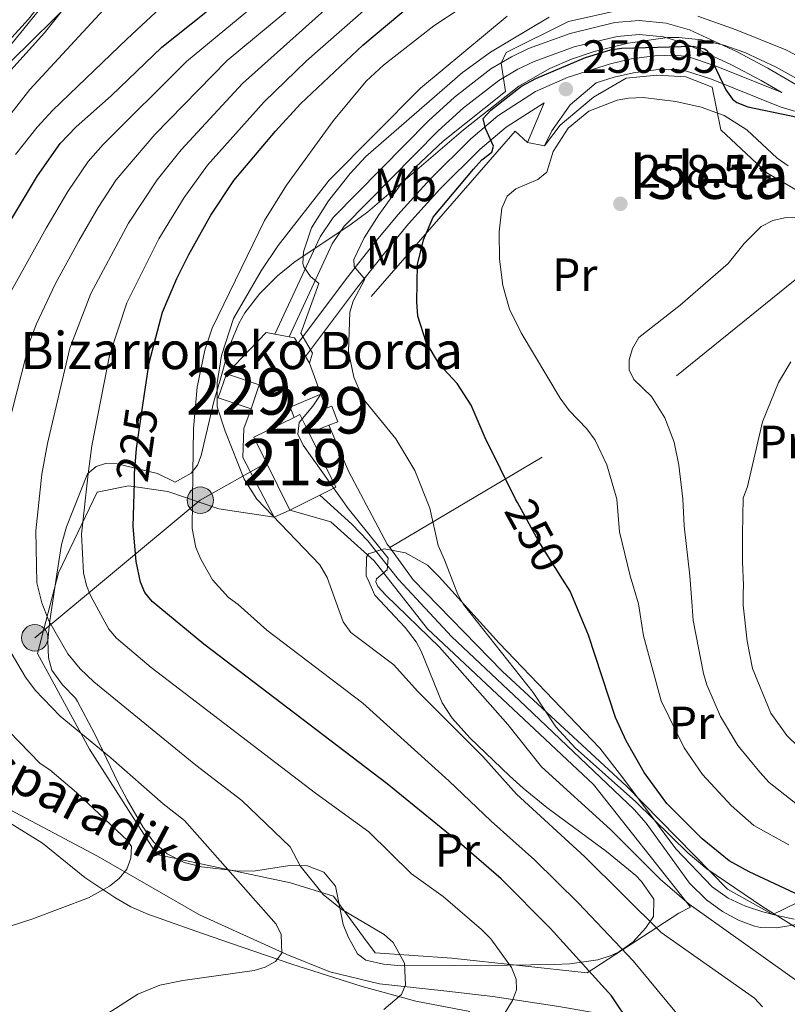
# Model space of a CAD drawing. Extents: x 600021 to 606868, y 775643 to 780376.
# Drawn here: x 603268 to 603434, y 775796 to 776008 of the extents above; entities that cross this region are included whole.
import ezdxf
from ezdxf.enums import TextEntityAlignment as Align

# ---------------------------------------------------------------- set-up
doc = ezdxf.new("R2010")
doc.units = 0
doc.header["$MEASUREMENT"] = 0
for name, pattern in [('DGN Style 2', [84.61199, 50.767194, -33.844796]), ('DGN Style 3', [118.45678600000001, 84.61199, -33.844796]), ('DGN Style 5', [59.228393000000004, 25.383597, -33.844796]), ('DGN Style 7', [169.22398, 76.15079100000001, -33.844796, 25.383597, -33.844796])]:
    doc.linetypes.add(name, pattern=pattern)
for name, color, linetype in [('Nivel 1', 7, 'Continuous'), ('Nivel 11', 7, 'Continuous'), ('Nivel 15', 7, 'Continuous'), ('Nivel 16', 7, 'Continuous'), ('Nivel 20', 7, 'Continuous'), ('Nivel 21', 7, 'Continuous'), ('Nivel 22', 7, 'Continuous'), ('Nivel 32', 7, 'Continuous'), ('Nivel 34', 7, 'Continuous'), ('Nivel 35', 7, 'Continuous'), ('Nivel 37', 7, 'Continuous'), ('Nivel 4', 7, 'Continuous'), ('Nivel 41', 7, 'Continuous'), ('Nivel 43', 7, 'Continuous'), ('Nivel 44', 7, 'Continuous'), ('Nivel 48', 7, 'Continuous'), ('Nivel 5', 7, 'Continuous'), ('Nivel 52', 7, 'Continuous'), ('Nivel 57', 7, 'Continuous'), ('Nivel 59', 7, 'Continuous'), ('Nivel 7', 7, 'Continuous')]:
    doc.layers.add(name, color=color, linetype=linetype)
doc.styles.add('Style-arial', font='arial.shx', dxfattribs={"bigfont": 'arialbig.shx'})
doc.styles.add('Style-ariali', font='ariali.shx', dxfattribs={"bigfont": 'arialibig.shx'})
doc.styles.add('Style-arialn', font='arialn.shx', dxfattribs={"bigfont": 'arialnbig.shx'})
doc.styles.add('Style-timesi', font='timesi.shx', dxfattribs={"bigfont": 'timesibig.shx'})

# ---------------------------------------------------------------- blocks, each defined once
blk = doc.blocks.new('5PATER')
at = {"layer": 'Nivel 7', "linetype": 'Continuous', "lineweight": 0}
h = blk.add_hatch(color=53, dxfattribs=at)
edge = h.paths.add_edge_path()
edge.add_ellipse((1.001171767711639e-08, 1.001171767711639e-08), major_axis=(-1.095731442945027, -1.110710700472634), ratio=0.9994222409660316, start_angle=0, end_angle=360)
blk = doc.blocks.new('5PELE')
at = {"layer": 'Nivel 32', "linetype": 'Continuous', "lineweight": 0}
h = blk.add_hatch(color=9, dxfattribs=at)
edge = h.paths.add_edge_path()
edge.add_arc((0, 0), 2.85, 0, 360)
at = {"layer": 'Nivel 32', "color": 8, "linetype": 'Continuous', "lineweight": 0}
blk.add_circle((0, 0, -0.0002519224483421567), 2.85, dxfattribs=at)

msp = doc.modelspace()

# ---------------------------------------------------------------- linework, layer by layer
at = {"layer": 'Nivel 1', "color": 7, "linetype": 'Continuous', "lineweight": 0}
msp.add_polyline3d([(603478.324, 775712.085, 243.611), (603475.3119999999, 775716.3300000001, 242.593), (603468.844, 775726.9070000001, 241.016), (603462.642, 775737.365, 239.688), (603450.327, 775752.7690000001, 238.545), (603437.908, 775765.2490000001, 233.711), (603418.0860000001, 775782.244, 229.656), (603407.3559999999, 775789.159, 227.873), (603401.294, 775792.5490000001, 225.708), (603394.3659999999, 775794.253, 224.658), (603384.5719999999, 775795.9539999999, 222.121), (603370.3289999999, 775798.128, 218.371), (603359.777, 775799.314, 216.158), (603345.919, 775800.855, 213.687), (603335.229, 775803.4380000001, 211.7), (603326.01, 775807.139, 209.99), (603307.189, 775815.6670000001, 206.281), (603285.2420000001, 775828.325, 203.971), (603257.946, 775842.72, 198.883)], dxfattribs=at)
at = {"layer": 'Nivel 11', "color": 142, "linetype": 'DGN Style 3', "lineweight": 13}
msp.add_polyline3d([(603365.4169999999, 775794.8740000001, 216.858), (603353.78, 775797.075, 214.849), (603342.2139999999, 775800.257, 212.815), (603327.06, 775805.068, 209.981), (603313.835, 775809.5959999999, 206.556), (603306.3589999999, 775812.142, 205.284), (603296.058, 775815.7849999999, 204.024), (603292.4310000001, 775817.3900000001, 203.77), (603288.9439999999, 775819.3659999999, 203.685), (603282.4880000001, 775823.696, 203.18), (603273.3530000001, 775831.068, 200.689), (603266.4310000001, 775835.398, 199.42)], dxfattribs=at)
at = {"layer": 'Nivel 15', "color": 1, "linetype": 'Continuous', "lineweight": 0, "flags": 128}
for points, elevation in [([(603318.281, 775924.4990000001), (603311.2280000001, 775926.871), (603312.969, 775932.048)], 239.014), ([(603312.969, 775932.048), (603320.0220000001, 775929.676), (603318.281, 775924.4990000001)], 239.014), ([(603335.048, 775920.994), (603336.997, 775921.7620000001), (603335.675, 775925.1170000001)], 241.267), ([(603330.7820000001, 775919.314), (603335.048, 775920.994)], 241.267)]:
    msp.add_lwpolyline(points, dxfattribs=dict(at, elevation=elevation))
at = {"layer": 'Nivel 15', "color": 1, "linetype": 'Continuous', "lineweight": 0, "extrusion": (-0.08572167057385953, 0.1453615852661715, 0.9856580566925492), "elevation": 61308.5134776312, "flags": 128}
msp.add_lwpolyline([(-913842.2524611924, -356663.0032168786), (-913835.1436977382, -356663.9572636015), (-913834.7724350248, -356661.5928869401)], dxfattribs=at)
at = {"layer": 'Nivel 15', "color": 1, "linetype": 'Continuous', "lineweight": 0, "extrusion": (-0.07087498455845409, 0.1799134223406911, 0.9811258313924363), "elevation": 97074.64991634428, "flags": 128}
msp.add_lwpolyline([(-845744.155515268, -491291.2760108003), (-845742.8786566227, -491291.2760108003), (-845742.878261904, -491294.6064071497)], dxfattribs=at)
at = {"layer": 'Nivel 15', "color": 1, "linetype": 'Continuous', "lineweight": 13, "extrusion": (-0.004074452106954147, 0.008240907971162104, 0.9999577422450606), "elevation": 4180.552950691253, "flags": 128}
msp.add_lwpolyline([(603326.7699869783, 775911.2099551298), (603324.7938363231, 775915.2080908939), (603323.5398467327, 775914.5880698399)], dxfattribs=at)
at = {"layer": 'Nivel 15', "color": 1, "linetype": 'Continuous', "lineweight": 13, "extrusion": (-0.004088436660936006, 0.008270356008006342, 0.9999574420429954), "elevation": 4194.965010598962, "flags": 128}
msp.add_lwpolyline([(603323.5088247929, 775914.534406757), (603314.8388972592, 775910.2482601709), (603322.5734908772, 775894.6047251625)], dxfattribs=at)
at = {"layer": 'Nivel 15', "color": 1, "linetype": 'Continuous', "lineweight": 13, "extrusion": (-0.004093991813039536, 0.008280092382085881, 0.9999573387405979), "elevation": 4199.167887114847, "flags": 128}
msp.add_lwpolyline([(603329.0690816434, 775897.8087075376), (603332.485053014, 775899.4977654393), (603326.7266099758, 775911.1431646501)], dxfattribs=at)
at = {"layer": 'Nivel 15', "color": 1, "linetype": 'Continuous', "lineweight": 13, "elevation": 244.646, "flags": 128}
msp.add_lwpolyline([(603326.6159999999, 775902.763), (603333.1240000001, 775905.98)], dxfattribs=at)
at = {"layer": 'Nivel 16', "color": 1, "linetype": 'Continuous', "lineweight": 13, "extrusion": (0.007756474377134974, -0.02128328111046161, 0.9997433966025532), "elevation": -11594.25860425994, "flags": 128}
msp.add_lwpolyline([(832547.3919498967, 522314.7822534895), (832547.3919498967, 522307.6749061643)], dxfattribs=at)
at = {"layer": 'Nivel 16', "color": 1, "linetype": 'Continuous', "lineweight": 13, "elevation": 236.538, "flags": 128}
for points in [[(603318.281, 775924.4990000001), (603316.696, 775920.2650000001), (603316.5320000001, 775914.0290000001), (603323.244, 775901.196)], [(603323.244, 775901.196), (603326.6159999999, 775902.763)]]:
    msp.add_lwpolyline(points, dxfattribs=at)
at = {"layer": 'Nivel 20', "color": 7, "linetype": 'DGN Style 2', "lineweight": 0, "extrusion": (-0.1071423115401338, -0.1164730144110047, 0.9873978742086955), "elevation": -154778.3560768739, "flags": 128}
msp.add_lwpolyline([(-81280.54673734051, 967289.9440557328), (-81284.10508243518, 967289.9292386132), (-81282.49508540344, 967226.886414981), (-81273.14921236201, 967218.7540992531)], dxfattribs=at)
at = {"layer": 'Nivel 20', "color": 7, "linetype": 'Continuous', "lineweight": 0, "extrusion": (-0.08454988918176663, 0.01826277606326159, 0.9962518693833474), "elevation": -36591.82144257693, "flags": 128}
msp.add_lwpolyline([(-885881.2131687314, 424368.0218497817), (-885881.2131687314, 424371.7444024005)], dxfattribs=at)
at = {"layer": 'Nivel 20', "color": 7, "linetype": 'DGN Style 2', "lineweight": 0, "extrusion": (-0.5565619012920958, 0.6910212270603954, 0.4612250142631824), "elevation": 200470.6795300846, "flags": 128}
msp.add_lwpolyline([(-956704.7489467771, -103914.1691017767), (-956651.6651136773, -103913.8061962263), (-956582.7265043887, -103935.4757149182)], dxfattribs=at)
at = {"layer": 'Nivel 20', "color": 7, "linetype": 'DGN Style 2', "lineweight": 0, "extrusion": (-0.03104125202374561, -0.02413445617284943, 0.9992266853412388), "elevation": -37215.40879718411, "flags": 128}
msp.add_lwpolyline([(-242252.4833467588, 951832.9089126159), (-242254.2332971598, 951845.167428578), (-242252.8078578097, 951846.4136262587)], dxfattribs=at)
at = {"layer": 'Nivel 20', "color": 7, "linetype": 'DGN Style 2', "lineweight": 0, "extrusion": (-0.02571897644676755, 0.004992906106508269, 0.9996567436571128), "elevation": -11403.14965330374, "flags": 128}
msp.add_lwpolyline([(-876698.095954725, 444244.7764773939), (-876698.095954725, 444247.8681821018)], dxfattribs=at)
at = {"layer": 'Nivel 20', "color": 7, "linetype": 'DGN Style 2', "lineweight": 0, "extrusion": (0.001805840456769056, 0.147459330174808, 0.9890664714187017), "elevation": 115746.1591812154, "flags": 128}
msp.add_lwpolyline([(-593779.4903713029, -774670.571989275), (-593780.6420036417, -774670.3617775803), (-593781.3745953587, -774669.1615366146)], dxfattribs=at)
at = {"layer": 'Nivel 20', "color": 7, "linetype": 'DGN Style 2', "lineweight": 0, "extrusion": (-0.06515009058861357, 0.1085183081533029, 0.9919572785618543), "elevation": 45134.60164901043, "flags": 128}
msp.add_lwpolyline([(-916660.8804046223, -351825.954254666), (-916660.8804046221, -351822.6913188712)], dxfattribs=at)
at = {"layer": 'Nivel 20', "color": 7, "linetype": 'DGN Style 2', "lineweight": 0, "extrusion": (-0.06540843697333033, 0.1087622970457225, 0.9919135542546255), "elevation": 45168.04273813352, "flags": 128}
msp.add_lwpolyline([(-916928.665417565, -351119.8919284072), (-916928.665417565, -351118.1978856097)], dxfattribs=at)
at = {"layer": 'Nivel 20', "color": 7, "linetype": 'DGN Style 2', "lineweight": 0, "extrusion": (-0.1814329849149888, -0.0767030780742411, 0.9804074203099314), "elevation": -168743.6117469121, "flags": 128}
msp.add_lwpolyline([(-479713.7934948979, 841095.6299500219), (-479714.7081700918, 841095.4091699454), (-479732.3604928694, 841093.7871273712), (-479743.120791239, 841093.787127371)], dxfattribs=at)
at = {"layer": 'Nivel 20', "color": 7, "linetype": 'DGN Style 2', "lineweight": 0}
for points in [[(603381.4450000001, 775981.0760000001, 253.394), (603384.838, 775985.52, 254.359), (603392.0430000001, 775991.5959999999, 254.52), (603399.0590000001, 775995.6599999999, 254.359), (603405.692, 775996.3019999999, 254.359), (603411.9299999999, 775995.9369999999, 254.681), (603417.574, 775993.757, 254.681), (603419.4380000001, 775984.5160000001, 256.772), (603429.348, 775975.3219999999, 258.221), (603449.328, 775963.5719999999, 260.795)], [(603326.6159999999, 775902.763, 238.631), (603335.48, 775900.2, 239.274), (603344.781, 775891.807, 239.757), (603347.906, 775887.8910000001, 240.244), (603356.287, 775877.22, 240.363), (603392.01, 775843.7390000001, 242.895), (603412.9040000001, 775817.314, 242.051), (603410.382, 775816.0279999999, 240.363), (603390.6470000001, 775803.2069999999, 229.811), (603361.4979999999, 775806.351, 218.837), (603345.027, 775807.486, 215.038), (603342.4680000001, 775810.842, 214.616), (603336.0660000001, 775819.655, 215.038), (603326.757, 775822.5349999999, 212.928), (603298.006, 775828.6359999999, 207.019), (603283.4739999999, 775851.3130000001, 210.818), (603272.335, 775871.906, 213.772), (603276.8389999999, 775889.2479999999, 218.837), (603285.142, 775906.6200000001, 223.058), (603291.885, 775907.94, 225.59), (603300.337, 775906.7409999999, 228.123), (603311.3400000001, 775903.0320000001, 233.188), (603323.244, 775901.196, 236.538)], [(603461.0830000001, 775816.993, 260.316), (603445.756, 775823.0719999999, 259.576), (603430.619, 775815.7760000001, 251.978), (603420.868, 775821.185, 249.446), (603399.1640000001, 775843.382, 247.335), (603372.375, 775868.071, 244.803), (603353.2239999999, 775887.757, 242.271), (603348.132, 775894.685, 241.89)]]:
    msp.add_polyline3d(points, dxfattribs=at)
at = {"layer": 'Nivel 21', "color": 7, "linetype": 'Continuous', "lineweight": 0, "extrusion": (0.0924623257144707, 0.219284076302395, 0.9712698966835513), "elevation": 226195.9829152511, "flags": 128}
msp.add_lwpolyline([(-254483.1337434715, -922119.2260323069), (-254483.1337434713, -922109.7630779059)], dxfattribs=at)
at = {"layer": 'Nivel 21', "color": 7, "linetype": 'DGN Style 3', "lineweight": 0}
for points in [[(603210.0730000001, 775977.331, 184.363), (603221.6780000001, 775979.879, 184.047), (603236.6100000001, 775983.7050000001, 183.357), (603239.101, 775984.344, 183.243), (603247.325, 775985.196, 183.725), (603255.2620000001, 775987.1680000001, 184.852), (603262.706, 775993.2890000001, 186.3), (603273.835, 776005.3829999999, 186.461), (603283.9990000001, 776018.345, 185.817), (603292.936, 776031.014, 184.852), (603307.53, 776048.538, 183.886), (603324.8189999999, 776062.854, 184.047)], [(603326.4569999999, 775939.9979999999, 238.743), (603335.7860000001, 775960.0349999999, 239.97), (603338.327, 775963.8090000001, 240.191), (603358.598, 775984.318, 243.087), (603364.02, 775989.2960000001, 243.773), (603371.615, 775995.1529999999, 244.909), (603375.754, 775997.577, 245.669), (603379.227, 775999.2620000001, 246), (603387.838, 776002.388, 246.374), (603397.1030000001, 776004.6599999999, 246.627), (603401.827, 776005.0800000001, 247.024), (603407.074, 776004.5279999999, 247.429), (603411.652, 776003.227, 247.706), (603421.594, 775998.6370000001, 248.11), (603428.121, 775995.1740000001, 248.233), (603432.604, 775992.558, 248.234)], [(603381.4450000001, 775981.0760000001, 253.394), (603383.0349999999, 775984.3030000001, 252.75), (603387.024, 775989.9580000001, 251.624), (603392.611, 775994.6710000001, 250.966), (603396.44, 775995.8859999999, 250.971), (603400.6570000001, 775996.845, 250.971), (603405.473, 775997.46, 250.971), (603409.406, 775997.6000000001, 250.971), (603411.6370000001, 775997.348, 250.971), (603417.426, 775995.4310000001, 250.748), (603432.206, 775989.486, 249.663), (603438.6100000001, 775987.551, 249.041), (603441.0730000001, 775986.942, 248.538), (603443.5730000001, 775986.486, 247.868), (603447.368, 775986.1329999999, 247.242), (603462.314, 775985.287, 245.799), (603474.19, 775984.1359999999, 242.876)], [(603329.99, 775935.8049999999, 238.904), (603341.212, 775950.73, 243.92), (603347.2760000001, 775958.402, 245.869), (603352.1710000001, 775964.3160000001, 246.973), (603358.9299999999, 775971.7960000001, 248.237), (603367.6529999999, 775980.419, 250.064), (603373.19, 775985.121, 250.637), (603381.3910000001, 775990.328, 250.82)], [(603333.1240000001, 775905.98, 237.503), (603339.9979999999, 775899.685, 238.078), (603343.435, 775896.121, 238.894), (603350.033, 775887.837, 239.224), (603361.514, 775875.503, 241.52), (603376.0730000001, 775861.8030000001, 242.593), (603400.79, 775838.318, 245.593), (603403.378, 775835.3800000001, 245.69), (603412.6610000001, 775822.5120000001, 244.761), (603416.365, 775818.889, 244.81), (603419.771, 775816.419, 244.85), (603423.247, 775814.5460000001, 244.887), (603426.689, 775813.2450000001, 244.922), (603427.966, 775812.922, 244.935), (603431.335, 775812.8600000001, 244.967), (603433.6200000001, 775813.2660000001, 244.989), (603437.6270000001, 775813.97, 245.533)]]:
    msp.add_polyline3d(points, dxfattribs=at)
at = {"layer": 'Nivel 21', "color": 7, "linetype": 'Continuous', "lineweight": 0}
for points in [[(603323.423, 775940.587, 238.743), (603333.165, 775961.514, 239.97), (603335.996, 775965.7180000001, 240.191), (603356.5149999999, 775986.479, 243.087), (603362.087, 775991.5930000001, 243.773), (603369.9340000001, 775997.646, 244.909), (603374.3389999999, 776000.226, 245.669), (603378.058, 776002.0290000001, 246), (603386.967, 776005.263, 246.374), (603396.6100000001, 776007.6270000001, 246.627), (603401.852, 776008.095, 247.024), (603407.645, 776007.4850000001, 247.429), (603412.6969999999, 776006.048, 247.706), (603422.9269999999, 776001.3260000001, 248.11), (603429.5800000001, 775997.7949999999, 248.233), (603443.8189999999, 775989.49, 248.236), (603447.591, 775989.1259999999, 247.242), (603462.5430000001, 775988.2779999999, 245.799), (603474.145, 775987.1529999999, 242.939)], [(603328.324, 775938.5800000001, 238.904), (603338.835, 775952.561, 243.92), (603344.943, 775960.2890000001, 245.869), (603349.902, 775966.2790000001, 246.973), (603356.7609999999, 775973.871, 248.237), (603365.6240000001, 775982.632, 250.064), (603371.399, 775987.5360000001, 250.637), (603379.5490000001, 775992.794, 250.811), (603386.588, 775995.908, 250.96), (603395.6529999999, 775998.783, 250.971), (603400.1340000001, 775999.8019999999, 250.971), (603405.2280000001, 776000.453, 250.971), (603409.523, 776000.6070000001, 250.971), (603412.284, 776000.2930000001, 250.971), (603418.459, 775998.25, 250.748), (603432.604, 775992.558, 248.234)]]:
    msp.add_polyline3d(points, dxfattribs=at)
at = {"layer": 'Nivel 22', "color": 30, "linetype": 'DGN Style 5', "lineweight": 30, "flags": 128}
for points, elevation in [([(603293.1640000001, 775908.6780000001), (603293.2180000001, 775910.612), (603293.5860000001, 775915.997), (603295.334, 775927.78)], 225), ([(603385.369, 775887.8570000001), (603380.223, 775895.959), (603375.622, 775904.398)], 250)]:
    msp.add_lwpolyline(points, dxfattribs=dict(at, elevation=elevation))
at = {"layer": 'Nivel 32', "color": 6, "linetype": 'DGN Style 7', "lineweight": 0}
msp.add_polyline3d([(603215.422, 776025.185, 184.934), (603211.557, 776013.5109999999, 184.665), (603191.2690000001, 775959.7220000001, 184.944), (603171.858, 775906.585, 186.106), (603149.381, 775845.2749999999, 186.88), (603117.1410000001, 775759.7550000001, 189.657), (603097.702, 775709.7930000001, 196.052), (603157.6130000001, 775765.815, 189.324), (603207.027, 775814.923, 187.678), (603271.699, 775875.274, 212.869), (603307.362, 775904.869, 230.772), (603321.5989999999, 775912.9099999999, 237.455)], dxfattribs=at)
at = {"layer": 'Nivel 34', "color": 4, "linetype": 'Continuous', "lineweight": 13}
msp.add_polyline3d([(603175.0700000001, 775966.946, 185.179), (603180.48, 775970.396, 185.066), (603191.3049999999, 775976.494, 184.824), (603202.747, 775980.382, 184.29), (603220.625, 775984.308, 183.753), (603238.298, 775988.837, 183.176), (603246.5390000001, 775989.69, 183.395), (603253.1669999999, 775991.337, 184.016), (603259.5719999999, 775996.604, 184.83), (603270.365, 776008.3330000001, 184.737), (603280.3470000001, 776021.0630000001, 185.056), (603289.3230000001, 776033.787, 184.616), (603304.3030000001, 776051.7749999999, 183.268), (603321.9169999999, 776066.3600000001, 184.047)], dxfattribs=at)
at = {"layer": 'Nivel 35', "color": 92, "linetype": 'DGN Style 3', "lineweight": 0}
for points in [[(603266.538, 775999.2380000001, 191.556), (603302.257, 776034.5160000001, 191.612)], [(603446.5449999999, 775989.578, 260.993), (603431.3829999999, 775998.0050000001, 258.442), (603424.584, 776001.172, 257.204), (603420.087, 776002.7650000001, 256.32), (603415.254, 776003.929, 255.128), (603410.398, 776004.433, 253.949), (603407.9839999999, 776004.3970000001, 253.469), (603399.4890000001, 776003.2180000001, 252.608), (603392.146, 776001.4170000001, 252.47), (603387.3200000001, 775999.7749999999, 252.496), (603382.6229999999, 775997.7490000001, 252.495), (603375.9550000001, 775993.9369999999, 252.211), (603364.0079999999, 775984.5420000001, 250.59), (603343.4340000001, 775966.9199999999, 246.839), (603339.5760000001, 775964.0390000001, 245.994), (603327.818, 775956.233, 243.005), (603323.9550000001, 775953.112, 242.008), (603320.179, 775949.3330000001, 241.084), (603316.9539999999, 775945.163, 240.409), (603315.622, 775942.851, 240.248), (603313.693, 775938.2039999999, 240.186), (603311.7609999999, 775931.2080000001, 240.001), (603310.2849999999, 775926.0970000001, 239.116), (603307.5090000001, 775914.4880000001, 235.566), (603306.744, 775912.399, 234.932), (603305.4029999999, 775910.683, 234.255), (603301.935, 775908.7790000001, 232.708), (603298.142, 775910.6410000001, 232.279), (603289.4550000001, 775912.6950000001, 230.296), (603286.9610000001, 775912.7650000001, 229.626), (603284.9310000001, 775912.091, 228.944), (603283.0760000001, 775910.5530000001, 227.808), (603278.524, 775899.1200000001, 224.431), (603277.4780000001, 775895.348, 223.675), (603276.4950000001, 775888.973, 222.743), (603274.8910000001, 775878.408, 219.788), (603274.51, 775874.6429999999, 218.272), (603274.676, 775870.963, 216.534), (603275.3940000001, 775868.2820000001, 215.567), (603277.6939999999, 775865.172, 216.069), (603280.469, 775862.271, 217.237), (603280.9340000001, 775861.5730000001, 217.256), (603284.587, 775854.669, 216.241), (603289.757, 775843.929, 214.095), (603291.6089999999, 775840.3829999999, 213.62), (603294.959, 775834.602, 213.328), (603297.2849999999, 775831.3900000001, 213.391), (603300.19, 775828.804, 213.879), (603303.878, 775826.95, 214.757), (603307.646, 775826.024, 215.715), (603314.993, 775825.1240000001, 217.678), (603318.831, 775825.0800000001, 218.914), (603326.6170000001, 775826.3119999999, 221.764), (603330.459, 775826.212, 222.791), (603333.9890000001, 775824.8530000001, 223.165), (603336.4720000001, 775821.8130000001, 223.165), (603338.1270000001, 775813.6200000001, 223.165), (603339.165, 775810.966, 223.165), (603341.2309999999, 775807.277, 223.165), (603343.004, 775805.9310000001, 223.165), (603346.801, 775805.085, 223.517), (603350.6699999999, 775804.7250000001, 224.428), (603373.469, 775804.837, 232), (603383.5320000001, 775804.9890000001, 235.827), (603386.9269999999, 775805.115, 237.962), (603392.9269999999, 775805.959, 243.978), (603395.8230000001, 775806.9099999999, 246.416), (603397.44, 775807.6329999999, 247.223), (603400.4739999999, 775809.801, 248.022), (603403.2990000001, 775812.9029999999, 248.404), (603404.976, 775815.291, 248.489), (603404.997, 775819.0689999999, 248.486), (603402.389, 775822.851, 248.474), (603401.1070000001, 775824.1240000001, 248.489), (603394.8400000001, 775829.315, 248.741), (603381.9920000001, 775838.7350000001, 249.551), (603376.898, 775842.9240000001, 249.755), (603373.9480000001, 775845.561, 249.411), (603365.392, 775853.7220000001, 246.377), (603361.5819999999, 775857.997, 245.957), (603359.45, 775861.2960000001, 246.402), (603354.923, 775872.4180000001, 248.217), (603353.8530000001, 775874.396, 248.489), (603351.439, 775877.5120000001, 248.962), (603344.909, 775884.4550000001, 249.755), (603343.334, 775888.0050000001, 249.755), (603343.0970000001, 775888.541, 249.755), (603343.139, 775892.6510000001, 249.755), (603343.5719999999, 775893.308, 249.755), (603346.9510000001, 775894.412, 249.755), (603351.517, 775893.5360000001, 249.755), (603356.254, 775890.8770000001, 249.755), (603358.112, 775889.048, 250.677), (603358.807, 775888.365, 251.022)], [(603358.807, 775888.365, 251.022), (603371.726, 775874.1510000001, 252.61), (603393.368, 775851.5050000001, 255.2), (603398.1470000001, 775845.459, 256.215), (603409.7409999999, 775829.895, 259.484), (603417.587, 775821.723, 261.151), (603421.0460000001, 775819.233, 261.324), (603424.726, 775817.503, 261.194), (603428.476, 775816.2920000001, 261.436), (603431.5660000001, 775815.503, 262.418), (603435.216, 775814.733, 264.186)]]:
    msp.add_polyline3d(points, dxfattribs=at)
at = {"layer": 'Nivel 4', "color": 30, "linetype": 'Continuous', "lineweight": 30, "flags": 128}
for points, elevation in [([(603251.993, 775937.3729999999), (603253.5819999999, 775942.179), (603255.469, 775946.7990000001), (603272.288, 775974.631), (603277.173, 775981.6159999999), (603280.6340000001, 775985.217), (603288.1370000001, 775991.8829999999), (603299.058, 776002.3559999999), (603315.1950000001, 776015.236)], 200), ([(603295.334, 775927.78), (603296.324, 775934.4550000001), (603299.226, 775945.3470000001), (603302.318, 775952.602), (603304.9210000001, 775957.7380000001), (603309.649, 775966.169), (603314.55, 775973.6470000001), (603323.5419999999, 775984.283), (603328.9510000001, 775990.173), (603342.389, 776002.774), (603353, 776011.6540000001)], 225), ([(603375.622, 775904.398), (603375.31, 775904.969), (603368.6799999999, 775918.273), (603365.673, 775925.3400000001), (603362.6510000001, 775929.95), (603358.8670000001, 775934.033), (603355.996, 775938.8470000001), (603354.2250000001, 775944.4990000001), (603354.01, 775947.5150000001), (603354.1270000001, 775955.5900000001), (603355.4140000001, 775960.8700000001), (603357.507, 775965.7520000001), (603366.2, 775976.091), (603368.0009999999, 775978.0789999999), (603370.1329999999, 775979.7390000001), (603370.4550000001, 775981.0590000001), (603368.788, 775984.8300000001), (603368.2779999999, 775986.9780000001), (603369.936, 775988.817), (603376.541, 775993.94), (603379.5970000001, 775995.612), (603390.28, 776000.1240000001), (603395.6740000001, 776001.737), (603398.125, 776002.1429999999), (603413.487, 776002.533), (603415.9480000001, 776001.993), (603416.5020000001, 776001.595), (603420.5050000001, 775993.182), (603421.9580000001, 775991.1130000001), (603422.8940000001, 775990.4280000001), (603425.263, 775989.534), (603443.2209999999, 775985.8019999999)], 250), ([(603400.1270000001, 775791.9140000001), (603395.8870000001, 775798.2520000001), (603382.6869999999, 775812.7949999999), (603372.1159999999, 775823.3900000001), (603363.104, 775831.203), (603347.6070000001, 775843.8430000001), (603308.1340000001, 775873.915), (603297.024, 775883.0789999999), (603295.4450000001, 775885.03), (603294.452, 775887.273), (603293.51, 775891.7069999999), (603292.899, 775899.183), (603293.1640000001, 775908.6780000001)], 225), ([(603477.821, 775745.202), (603474.777, 775753.523), (603473.4210000001, 775758.3330000001), (603470.7509999999, 775774.3589999999), (603469.4979999999, 775779.6810000001), (603467.0360000001, 775787.23), (603463.8970000001, 775794.3659999999), (603460.101, 775804.3060000001), (603458.845, 775806.467), (603457.0320000001, 775808.361), (603455.1159999999, 775809.977), (603450.743, 775812.7520000001), (603444.1159999999, 775816.264), (603425.5120000001, 775824.9299999999), (603421.2490000001, 775827.27), (603415.4450000001, 775832.0320000001), (603407.8, 775839.6529999999), (603402.929, 775846.2790000001), (603399.034, 775853.0760000001), (603396.7930000001, 775858.139), (603390.9809999999, 775875.8600000001), (603386.9920000001, 775885.3030000001), (603385.369, 775887.8570000001)], 250)]:
    msp.add_lwpolyline(points, dxfattribs=dict(at, elevation=elevation))
at = {"layer": 'Nivel 5', "color": 30, "linetype": 'Continuous', "lineweight": 0, "flags": 128}
for points, elevation in [([(603267.548, 775979.267), (603272.2080000001, 775985.1429999999), (603275.6329999999, 775988.77), (603291.635, 776004.125), (603325.2550000001, 776035.4850000001)], 195), ([(603423.689, 775777.861), (603400.598, 775805.787), (603388.777, 775818.146), (603379.311, 775827.4990000001), (603370.013, 775835.811), (603360.8899999999, 775844.523), (603342.335, 775861.185), (603321.679, 775876.9210000001), (603315.493, 775882.423), (603313.3970000001, 775883.9240000001), (603309.967, 775887.7490000001), (603307.452, 775892.1840000001), (603306.399, 775894.6780000001), (603305.5900000001, 775898.807), (603305.712, 775910.6840000001), (603305.925, 775920.318), (603306.696, 775929.22), (603308.298, 775937.138), (603309.9210000001, 775941.9140000001), (603321.1510000001, 775965.0590000001), (603325.8840000001, 775972.666), (603336.0190000001, 775986.5660000001), (603343.0889999999, 775995.0449999999), (603346.8230000001, 775998.4920000001), (603357.649, 776006.959), (603388.112, 776027.041)], 230), ([(603346.8430000001, 775795.283), (603350.669, 775798.531), (603351.5590000001, 775800.6229999999), (603351.3060000001, 775805.2409999999), (603348.9029999999, 775809.689), (603346.9180000001, 775811.4180000001), (603337.81, 775816.8060000001), (603333.781, 775820.075), (603328.875, 775826.2069999999), (603326.7350000001, 775830.2690000001), (603316.3189999999, 775840.257), (603306.4029999999, 775847.8670000001), (603284.4140000001, 775865.7990000001), (603281.503, 775868.601), (603278.81, 775871.788), (603274.747, 775878.9010000001), (603273.2350000001, 775882.7820000001), (603272.169, 775887.0700000001), (603271.9550000001, 775898.2790000001), (603273.254, 775910.4950000001), (603274.4820000001, 775917.088), (603279.227, 775937.544), (603283.7919999999, 775949.351), (603291.8670000001, 775964.4950000001), (603298.0430000001, 775973.788), (603303.226, 775980.267), (603316.4709999999, 775994.5449999999), (603344.9809999999, 776020.104)], 215), ([(603275.923, 776014.415), (603265.8940000001, 776002.0190000001)], 185), ([(603371.7790000001, 775792.635), (603374.561, 775797.226), (603375.463, 775799.5590000001), (603375.385, 775801.8559999999), (603374.368, 775804.3400000001), (603369.8910000001, 775810.5430000001), (603367.9240000001, 775812.55), (603359.632, 775819.5970000001), (603352.861, 775824.4720000001), (603343.646, 775833.517), (603332.192, 775841.8459999999), (603296.807, 775868.8470000001), (603289.2779999999, 775875.1769999999), (603287.6950000001, 775877.1159999999), (603283.7960000001, 775884.199), (603282.834, 775886.506), (603282.1939999999, 775889.2280000001), (603281.7609999999, 775897.5730000001), (603283.243, 775910.5530000001), (603284.034, 775916.5420000001), (603287.7749999999, 775935.9990000001), (603291.5090000001, 775947.3489999999), (603298.3940000001, 775961.1159999999), (603303.8459999999, 775969.9780000001), (603308.888, 775976.9569999999), (603321.088, 775990.592), (603330.2039999999, 775999.385), (603348.99, 776015.879)], 220), ([(603263.7679999999, 775944.8130000001), (603274.148, 775963.3640000001), (603278.814, 775971.2520000001), (603283.2110000001, 775977.712), (603286.4369999999, 775981.4070000001), (603304.3559999999, 775999.2590000001), (603320.469, 776012.5889999999)], 205), ([(603263.2490000001, 775910.436), (603270.6780000001, 775939.0889999999), (603272.068, 775942.827), (603276.075, 775951.3530000001), (603281.19, 775960.673), (603285.341, 775967.8729999999), (603289.25, 775973.8090000001), (603297.564, 775983.577), (603313.149, 775999.467), (603325.743, 776009.942)], 210), ([(603266.047, 775987.3360000001), (603270.639, 775993.25), (603286.4909999999, 776010.3570000001)], 190), ([(603446.2150000001, 775806.334), (603428.4610000001, 775817.416), (603416.456, 775825.587), (603412.405, 775828.95), (603401.1699999999, 775839.9610000001), (603388.0619999999, 775851.5660000001), (603383.939, 775856.1499999999), (603379.0449999999, 775863.4909999999), (603364.0109999999, 775882.4010000001), (603362.8430000001, 775884.5889999999), (603359.926, 775892.0730000001), (603358.601, 775895.148), (603356.808, 775903.1680000001), (603353.564, 775911.2650000001), (603349.466, 775918.077), (603342.4340000001, 775926.6880000001), (603340.4040000001, 775931.3330000001), (603339.2479999999, 775936.895), (603339.524, 775945.29), (603340.2849999999, 775947.6710000001), (603342.7779999999, 775952.3940000001), (603340.4550000001, 775955.1810000001), (603340.446, 775956.6640000001), (603342.6399999999, 775961.3230000001), (603345.827, 775966.2520000001), (603350.4369999999, 775972.719), (603353.6869999999, 775976.5320000001), (603359.6780000001, 775982.1159999999), (603373.0800000001, 775992.8219999999), (603372.1640000001, 775998.865), (603373.2050000001, 776001.186), (603386.611, 776007.8470000001), (603398.1950000001, 776010.419)], 245), ([(603428.4070000001, 775795.8900000001), (603426.663, 775797.7309999999), (603406.608, 775811.8940000001), (603390.162, 775828.1470000001), (603375.443, 775841.655), (603368.1680000001, 775849.717), (603354.119, 775863.767), (603348.9950000001, 775869.4369999999), (603339.7949999999, 775876.4450000001), (603338.125, 775878.676), (603334.645, 775888.223), (603333.118, 775890.9839999999), (603319.5249999999, 775905.074), (603316.7690000001, 775909.3670000001), (603312.686, 775919.689), (603311.0050000001, 775924.9610000001), (603310.952, 775930.092), (603311.929, 775936.006), (603314.5190000001, 775943.9299999999), (603320.44, 775954.23), (603324.148, 775959.639), (603335.105, 775973.709), (603354.7820000001, 775993.483), (603373.4539999999, 776009.0290000001)], 235), ([(603330.8559999999, 775934.365), (603331.5020000001, 775936.51), (603329.006, 775940.78), (603332.8970000001, 775951.5120000001), (603331.0760000001, 775952.9839999999), (603329.6440000001, 775955.074), (603329.412, 775955.7760000001), (603329.5930000001, 775958.27), (603331.328, 775963.4680000001), (603334.9839999999, 775969.27), (603339.6059999999, 775975.166), (603343.0020000001, 775978.79), (603363.787, 775996.8640000001), (603369.8459999999, 776001.2579999999), (603382.486, 776008.8119999999)], 240), ([(603414.497, 776008.98), (603422.7380000001, 776006.081), (603433.44, 776001.794), (603447.719, 775994.3640000001), (603450.1030000001, 775993.6070000001), (603455.2420000001, 775992.8260000001), (603463.02, 775992.608), (603465.79, 775992.229), (603468.128, 775991.3459999999), (603469.8910000001, 775989.7479999999), (603471.4839999999, 775987.78), (603472.6840000001, 775985.415), (603474.1939999999, 775983.8740000001)], 245), ([(603434.091, 775830.6950000001), (603426.5320000001, 775834.912), (603421.649, 775839.1980000001), (603415.46, 775845.862), (603411.574, 775851.592), (603406.5819999999, 775861.7180000001), (603402.817, 775875.6910000001), (603401.682, 775882.604), (603399.9180000001, 775888.6100000001), (603397.652, 775898.084), (603397.0590000001, 775905.1059999999), (603394.912, 775912.494), (603392.409, 775917.7520000001), (603390.5819999999, 775920.213), (603386.76, 775924.203), (603384.8300000001, 775926.8430000001), (603376.463, 775940.8770000001), (603373.9550000001, 775945.9839999999), (603372.4979999999, 775951.0390000001), (603371.767, 775956.6910000001), (603371.7150000001, 775962.612), (603372.26, 775967.7150000001), (603373.45, 775970.2860000001), (603375.2860000001, 775971.8600000001), (603380.044, 775973.8600000001), (603381.9850000001, 775975.456), (603383.3470000001, 775979.8559999999), (603386.5789999999, 775984.943), (603391.0449999999, 775988.585), (603397.0889999999, 775990.936), (603399.55, 775991.389), (603402.716, 775991.4990000001), (603409.777, 775990.6810000001), (603415.2220000001, 775989.395), (603420.1680000001, 775987.621), (603425.061, 775984.5819999999), (603431.598, 775978.4510000001), (603433.9140000001, 775976.817)], 255), ([(603439.9580000001, 775836.1680000001), (603429.855, 775844.105), (603427.834, 775846.3300000001), (603423.121, 775852.071), (603419.402, 775858.3470000001), (603416.416, 775865.1599999999), (603415.7239999999, 775867.561), (603413.5160000001, 775878.99), (603413.2309999999, 775883.0320000001), (603412.7679999999, 775888.567), (603411.513, 775899.362), (603411.2350000001, 775905.1950000001), (603410.3999999999, 775912.4199999999), (603409.382, 775917.3570000001), (603407.3740000001, 775922.6170000001), (603404.5460000001, 775927.2139999999), (603400.736, 775930.817), (603399.7339999999, 775932.953), (603399.7220000001, 775935.095), (603400.423, 775937.4890000001), (603401.818, 775939.889), (603410.693, 775946.858), (603421.02, 775955.815), (603424.4550000001, 775960.119), (603428.1370000001, 775963.747), (603430.6100000001, 775965.075), (603433.138, 775965.591), (603441.3929999999, 775965.821)], 260), ([(603438.804, 775849.2620000001), (603433.638, 775854.2450000001), (603430.189, 775859.0860000001), (603426.227, 775868.6710000001), (603425.142, 775874.5390000001), (603424.2150000001, 775882.29), (603424.22, 775884.788), (603424.3559999999, 775886.619), (603424.1329999999, 775891.578), (603424.0860000001, 775897.564), (603424.277, 775905.277), (603425.1529999999, 775907.8119999999), (603428.4410000001, 775921.699), (603431.879, 775930.1740000001), (603434.5109999999, 775934.605)], 265), ([(603443.0789999999, 775795.8219999999), (603437.047, 775800.635), (603412.618, 775818.0009999999), (603406.408, 775823.3459999999), (603395.666, 775834.054), (603380.8570000001, 775847.4839999999), (603373.6059999999, 775856.604), (603358.837, 775873.243), (603347.331, 775884.466), (603345.6170000001, 775886.328), (603345.156, 775887.344), (603345.2649999999, 775887.9569999999), (603347.6229999999, 775889.915), (603347.773, 775892.388), (603339.1669999999, 775903.087), (603329.486, 775916.7050000001), (603328.3800000001, 775919.0900000001), (603328.6540000001, 775921.604), (603331.6000000001, 775925.0819999999), (603333.2890000001, 775927.689)], 240), ([(603267.922, 775782.0090000001), (603269.19, 775787.2860000001), (603270.605, 775788.9170000001), (603272.7490000001, 775790.044), (603280.2690000001, 775791.0660000001), (603282.712, 775791.8430000001), (603287.3130000001, 775794.389), (603293.896, 775798.6340000001), (603298.6499999999, 775800.51), (603303.591, 775801.5700000001), (603318.9580000001, 775803.692), (603321.345, 775804.433), (603323.537, 775805.646), (603324.933, 775807.4110000001), (603324.743, 775811.4210000001), (603323.6599999999, 775813.6329999999), (603303.969, 775835.9809999999), (603299.331, 775839.5190000001), (603288.092, 775849.426), (603277.1840000001, 775858.4210000001), (603271.7990000001, 775864.0279999999), (603269.7069999999, 775866.8219999999), (603265.6980000001, 775873.6030000001)], 210), ([(603261.2509999999, 775811.592), (603271.087, 775814.7209999999), (603283.274, 775819.304), (603287.7949999999, 775821.8729999999), (603289.8659999999, 775823.476), (603291.5050000001, 775825.483), (603292.415, 775827.8700000001), (603292.537, 775830.368), (603291.7509999999, 775831.581), (603280.723, 775842.0160000001), (603274.973, 775846.878), (603272.8870000001, 775848.257), (603263.852, 775857.4850000001)], 205)]:
    msp.add_lwpolyline(points, dxfattribs=dict(at, elevation=elevation))
at = {"layer": 'Nivel 52', "color": 1, "linetype": 'Continuous', "lineweight": 13, "extrusion": (-0.004088495055912629, 0.00827032713715388, 0.9999574420430213), "elevation": 4194.907351418872, "flags": 128}
msp.add_lwpolyline([(603329.081306716, 775897.8222477008), (603332.4972781632, 775899.5113054472), (603326.7388356554, 775911.1567049192), (603324.7626845378, 775915.1548404521), (603323.5086950194, 775914.5348192528), (603314.8387674876, 775910.2486726623), (603322.5733611132, 775894.6051376576)], close=True, dxfattribs=at)
at = {"layer": 'Nivel 52', "color": 1, "linetype": 'Continuous', "lineweight": 0}
msp.add_polyline3d([(603335.048, 775920.994, 241.267), (603336.997, 775921.7620000001, 241.267), (603335.675, 775925.1170000001, 241.267), (603334.487, 775924.649, 241.267), (603333.2890000001, 775927.689, 240.623), (603326.6880000001, 775924.888, 240.462), (603327.5519999999, 775922.692, 240.861), (603327.5519999999, 775922.692, 244.485), (603328.8060000001, 775923.3119999999, 244.485), (603330.7820000001, 775919.314, 244.526), (603330.7820000001, 775919.314, 241.267)], close=True, dxfattribs=at)
msp.add_3dface([(603318.281, 775924.4990000001, 239.014), (603320.0220000001, 775929.676, 239.014), (603312.969, 775932.048, 239.014), (603311.2280000001, 775926.871, 239.014)], dxfattribs=at)
at = {"layer": 'Nivel 57', "color": 92, "linetype": 'DGN Style 3', "lineweight": 0}
msp.add_polyline3d([(603302.257, 776034.5160000001, 191.612), (603266.538, 775999.2380000001, 191.556)], dxfattribs=at)
at = {"layer": 'Nivel 59', "color": 7, "linetype": 'Continuous', "lineweight": 0}
msp.add_polyline3d([(603446.5449999999, 775989.578, 260.993), (603431.3829999999, 775998.0050000001, 258.442), (603424.584, 776001.172, 257.204), (603420.087, 776002.7650000001, 256.32), (603415.254, 776003.929, 255.128), (603410.398, 776004.433, 253.949), (603407.9839999999, 776004.3970000001, 253.469), (603399.4890000001, 776003.2180000001, 252.608), (603392.146, 776001.4170000001, 252.47), (603387.3200000001, 775999.7749999999, 252.496), (603382.6229999999, 775997.7490000001, 252.495), (603375.9550000001, 775993.9369999999, 252.211), (603364.0079999999, 775984.5420000001, 250.59), (603343.4340000001, 775966.9199999999, 246.839), (603339.5760000001, 775964.0390000001, 245.994), (603327.818, 775956.233, 243.005), (603323.9550000001, 775953.112, 242.008), (603320.179, 775949.3330000001, 241.084), (603316.9539999999, 775945.163, 240.409), (603315.622, 775942.851, 240.248), (603313.693, 775938.2039999999, 240.186), (603311.7609999999, 775931.2080000001, 240.001), (603310.2849999999, 775926.0970000001, 239.116), (603307.5090000001, 775914.4880000001, 235.566), (603306.744, 775912.399, 234.932), (603305.4029999999, 775910.683, 234.255), (603301.935, 775908.7790000001, 232.708), (603298.142, 775910.6410000001, 232.279), (603289.4550000001, 775912.6950000001, 230.296), (603286.9610000001, 775912.7650000001, 229.626), (603284.9310000001, 775912.091, 228.944), (603283.0760000001, 775910.5530000001, 227.808), (603278.524, 775899.1200000001, 224.431), (603277.4780000001, 775895.348, 223.675), (603276.4950000001, 775888.973, 222.743), (603274.8910000001, 775878.408, 219.788), (603274.51, 775874.6429999999, 218.272), (603274.676, 775870.963, 216.534), (603275.3940000001, 775868.2820000001, 215.567), (603277.6939999999, 775865.172, 216.069), (603280.469, 775862.271, 217.237), (603280.9340000001, 775861.5730000001, 217.256), (603284.587, 775854.669, 216.241), (603289.757, 775843.929, 214.095), (603291.6089999999, 775840.3829999999, 213.62), (603294.959, 775834.602, 213.328), (603297.2849999999, 775831.3900000001, 213.391), (603300.19, 775828.804, 213.879), (603303.878, 775826.95, 214.757), (603307.646, 775826.024, 215.715), (603314.993, 775825.1240000001, 217.678), (603318.831, 775825.0800000001, 218.914), (603326.6170000001, 775826.3119999999, 221.764), (603330.459, 775826.212, 222.791), (603333.9890000001, 775824.8530000001, 223.165), (603336.4720000001, 775821.8130000001, 223.165), (603338.1270000001, 775813.6200000001, 223.165), (603339.165, 775810.966, 223.165), (603341.2309999999, 775807.277, 223.165), (603343.004, 775805.9310000001, 223.165), (603346.801, 775805.085, 223.517), (603350.6699999999, 775804.7250000001, 224.428), (603373.469, 775804.837, 232), (603383.5320000001, 775804.9890000001, 235.827), (603386.9269999999, 775805.115, 237.962), (603392.9269999999, 775805.959, 243.978), (603395.8230000001, 775806.9099999999, 246.416), (603397.44, 775807.6329999999, 247.223), (603400.4739999999, 775809.801, 248.022), (603403.2990000001, 775812.9029999999, 248.404), (603404.976, 775815.291, 248.489), (603404.997, 775819.0689999999, 248.486), (603402.389, 775822.851, 248.474), (603401.1070000001, 775824.1240000001, 248.489), (603394.8400000001, 775829.315, 248.741), (603381.9920000001, 775838.7350000001, 249.551), (603376.898, 775842.9240000001, 249.755), (603373.9480000001, 775845.561, 249.411), (603365.392, 775853.7220000001, 246.377), (603361.5819999999, 775857.997, 245.957), (603359.45, 775861.2960000001, 246.402), (603354.923, 775872.4180000001, 248.217), (603353.8530000001, 775874.396, 248.489), (603351.439, 775877.5120000001, 248.962), (603344.909, 775884.4550000001, 249.755), (603343.334, 775888.0050000001, 249.755), (603343.0970000001, 775888.541, 249.755), (603343.139, 775892.6510000001, 249.755), (603343.5719999999, 775893.308, 249.755), (603346.9510000001, 775894.412, 249.755), (603351.517, 775893.5360000001, 249.755), (603356.254, 775890.8770000001, 249.755), (603358.112, 775889.048, 250.677), (603358.807, 775888.365, 251.022), (603371.726, 775874.1510000001, 252.61), (603393.368, 775851.5050000001, 255.2), (603398.1470000001, 775845.459, 256.215), (603409.7409999999, 775829.895, 259.484), (603417.587, 775821.723, 261.151), (603421.0460000001, 775819.233, 261.324), (603424.726, 775817.503, 261.194), (603428.476, 775816.2920000001, 261.436), (603431.5660000001, 775815.503, 262.418), (603435.216, 775814.733, 264.186)], dxfattribs=at)

# ---------------------------------------------------------------- block references
at = {"layer": 'Nivel 32', "color": 8, "linetype": 'Continuous', "lineweight": 0}
for p in [(603307.362, 775904.869, 230.772), (603271.699, 775875.274, 212.869)]:
    msp.add_blockref('5PELE', p, dxfattribs=at)
at = {"layer": 'Nivel 7', "color": 53, "linetype": 'Continuous', "lineweight": 0}
for p in [(603386.078, 775993.311, 250.946), (603397.807, 775968.6229999999, 258.539)]:
    msp.add_blockref('5PATER', p, dxfattribs=at)

# ---------------------------------------------------------------- texts
at = {"layer": 'Nivel 37', "color": 92, "linetype": 'Continuous', "lineweight": 0, "style": 'Style-arialn'}
for s, p in [('Mb', (603351.4878623525, 775972.676001, 245.62)), ('Mb', (603349.7618623527, 775958.1850009998, 247.26)), ('Pr', (603388.0038385226, 775953.3800009999, 257.243)), ('Pr', (603432.5018385227, 775917.4140009999, 266.534)), ('Pr', (603413.1558385226, 775856.967001, 256.896)), ('Pr', (603362.7248385227, 775829.550001, 224.322))]:
    msp.add_text(s, height=7.000002, dxfattribs=at).set_placement(p, align=Align.MIDDLE_CENTER)
at = {"layer": 'Nivel 41', "color": 7, "linetype": 'Continuous', "lineweight": 0, "style": 'Style-arial'}
for s, p in [('250.95', (603389.578, 775996.811, 250.946)), ('258.54', (603401.307, 775972.1229999999, 258.539))]:
    msp.add_text(s, height=7.000002, dxfattribs=at).set_placement(p)
at = {"layer": 'Nivel 41', "color": 7, "linetype": 'Continuous', "lineweight": 0, "style": 'Style-ariali'}
for s, rotation, p in [('225', 81.56245646437885, (603293.7086402138, 775916.82905626, 225)), ('250', 298.6028848833018, (603379.4837769864, 775897.3145031717, 250))]:
    msp.add_text(s, height=6.999989999999999, rotation=rotation, dxfattribs=at).set_placement(p, align=Align.MIDDLE_CENTER)
at = {"layer": 'Nivel 43', "color": 7, "linetype": 'Continuous', "lineweight": 0, "style": 'Style-timesi'}
msp.add_text('Susparadiko', height=7.999974, rotation=332.2064666762336, dxfattribs=at).set_placement((603249.45, 775851.628, 198.897))
at = {"layer": 'Nivel 44', "color": 7, "linetype": 'Continuous', "lineweight": 0, "style": 'Style-arial'}
msp.add_text('Bizarroneko Borda', height=7.999998000000001, dxfattribs=at).set_placement((603268.6030000001, 775933.075, 209.712))
at = {"layer": 'Nivel 48', "color": 6, "linetype": 'Continuous', "lineweight": 0, "style": 'Style-arialn'}
msp.add_text('Isleta masa arbolada', height=10.000002, dxfattribs=at).set_placement((603465.8078237835, 775974.7050009998, 255), align=Align.MIDDLE_CENTER)
at = {"layer": 'Nivel 48', "color": 7, "linetype": 'Continuous', "lineweight": 0, "style": 'Style-arialn'}
for p in [(603315.625660008, 775928.274001, 235.927), (603332.3706600079, 775924.2180009999, 240.687)]:
    msp.add_text('229', height=10.000002, dxfattribs=at).set_placement(p, align=Align.MIDDLE_CENTER)
at = {"layer": 'Nivel 48', "color": 1, "linetype": 'Continuous', "lineweight": 0, "style": 'Style-arialn'}
msp.add_text('219', height=10.000002, dxfattribs=at).set_placement((603327.711660008, 775913.037001, 238.859), align=Align.MIDDLE_CENTER)

doc.saveas('drawing.dxf')
